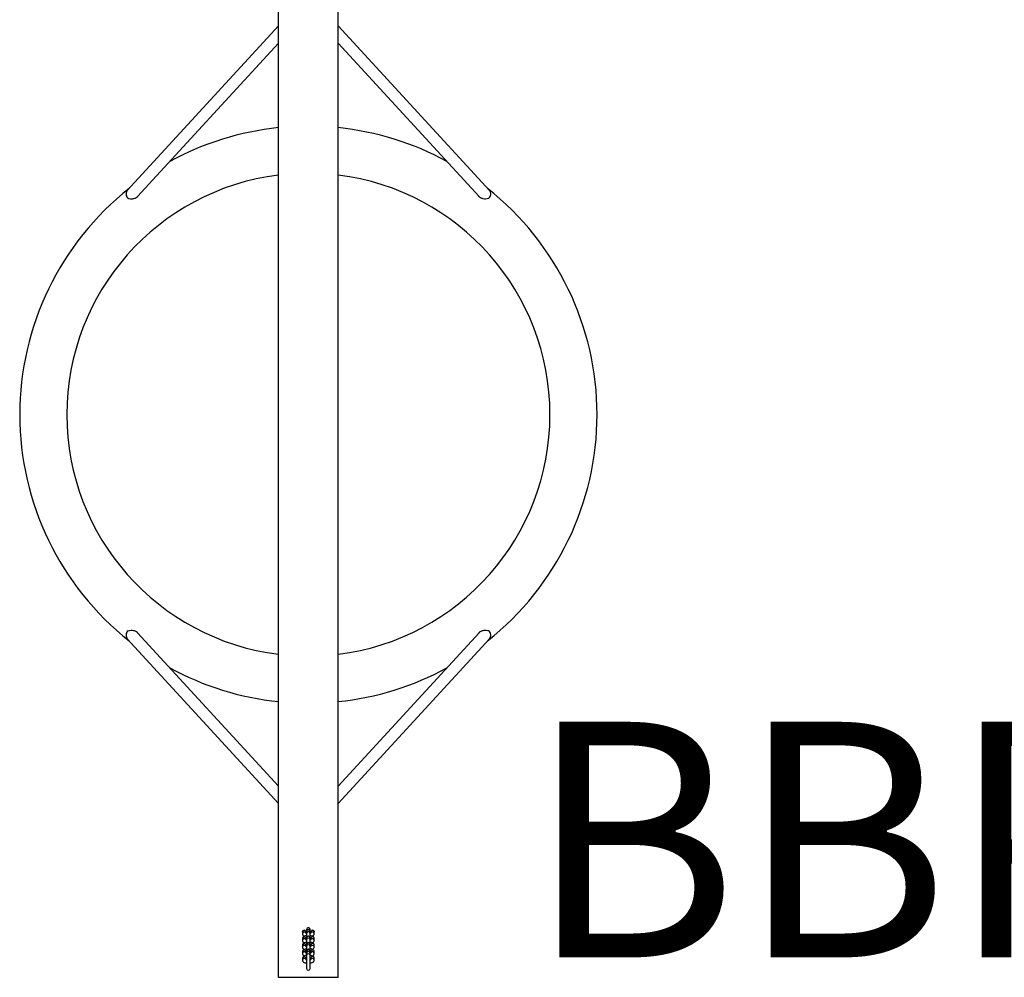
# Model space of a CAD drawing. Units: millimetres. Extents: x -9577 to -2577, y 2092 to 6178.
# Drawn here: x -6567 to -4895, y 3180 to 4806 of the extents above; entities that cross this region are included whole.
import ezdxf

# ---------------------------------------------------------------- set-up
doc = ezdxf.new("R2010")
doc.units = ezdxf.units.MM
doc.header["$LTSCALE"] = 40
doc.layers.add('SW_hulplaag', color=6, linetype='Continuous', plot=False)
doc.layers.add('SW_Toestellen', color=2, linetype='Continuous')
doc.styles.add('SPW_2D_CAD', font='arial.ttf', dxfattribs={"height": 400})

msp = doc.modelspace()

# ---------------------------------------------------------------- linework, layer by layer
at = {"layer": 'SW_Toestellen'}
for p, q in [((-6127.4, 3179.5), (-6127.4, 5090.5)), ((-6025.8, 3179.5), (-6025.8, 5090.5)), ((-6384, 4515.7), (-6127.4, 4795.4)), ((-6025.8, 4795.4), (-5769.3, 4515.7)), ((-6366.4, 4505.4), (-6127.4, 4765.8)), ((-6025.8, 4765.8), (-5786.9, 4505.4)), ((-6127.4, 3504.3), (-6366.4, 3764.7)), ((-5786.9, 3764.7), (-6025.8, 3504.3)), ((-6127.4, 3474.7), (-6384, 3754.4)), ((-5769.3, 3754.4), (-6025.8, 3474.7)), ((-6086.6, 3256.5), (-6086.6, 3253.4)), ((-6086.6, 3245.3), (-6086.6, 3242.2)), ((-6080.6, 3256.2), (-6080.6, 3254.7)), ((-6080.6, 3245.3), (-6080.6, 3243.6)), ((-6079.6, 3257.9), (-6079.6, 3257.5)), ((-6079.6, 3257.5), (-6079.6, 3254.4)), ((-6079.6, 3254.4), (-6079.6, 3246.7)), ((-6079.6, 3246.7), (-6079.6, 3246.3)), ((-6079.6, 3246.3), (-6079.6, 3243.2)), ((-6079.6, 3243.2), (-6079.6, 3235.5)), ((-6073.6, 3257.5), (-6073.6, 3257.9)), ((-6073.6, 3257.5), (-6073.6, 3254.4)), ((-6073.6, 3246.7), (-6073.6, 3254.4)), ((-6073.6, 3246.3), (-6073.6, 3246.7)), ((-6073.6, 3246.3), (-6073.6, 3243.2)), ((-6073.6, 3235.5), (-6073.6, 3243.2)), ((-6072.6, 3254.7), (-6072.6, 3256.2)), ((-6072.6, 3243.6), (-6072.6, 3245.3)), ((-6066.6, 3253.4), (-6066.6, 3256.5)), ((-6066.6, 3242.2), (-6066.6, 3245.3)), ((-6086.6, 3234.1), (-6086.6, 3231.1)), ((-6080.6, 3234.1), (-6080.6, 3232.4)), ((-6079.6, 3235.5), (-6079.6, 3235.1)), ((-6079.6, 3235.1), (-6079.6, 3232.1)), ((-6079.6, 3232.1), (-6079.6, 3224.3)), ((-6073.6, 3235.1), (-6073.6, 3235.5)), ((-6073.6, 3235.1), (-6073.6, 3232.1)), ((-6073.6, 3224.3), (-6073.6, 3232.1)), ((-6072.6, 3232.4), (-6072.6, 3234.1)), ((-6066.6, 3231.1), (-6066.6, 3234.1)), ((-6086.6, 3223), (-6086.6, 3219.9)), ((-6086.6, 3211.8), (-6086.6, 3208.7)), ((-6080.6, 3223), (-6080.6, 3221.2)), ((-6080.6, 3211.8), (-6080.6, 3210)), ((-6079.6, 3224.3), (-6079.6, 3224)), ((-6079.6, 3224), (-6079.6, 3220.9)), ((-6079.6, 3220.9), (-6079.6, 3216.6)), ((-6079.6, 3216.6), (-6079.6, 3194.6)), ((-6073.6, 3224), (-6073.6, 3224.3)), ((-6073.6, 3224), (-6073.6, 3220.9)), ((-6073.6, 3216.6), (-6073.6, 3220.9)), ((-6073.6, 3194.6), (-6073.6, 3216.6)), ((-6072.6, 3221.2), (-6072.6, 3223)), ((-6072.6, 3210), (-6072.6, 3211.8)), ((-6066.6, 3219.9), (-6066.6, 3223)), ((-6066.6, 3208.7), (-6066.6, 3211.8)), ((-6025.8, 3179.5), (-6127.4, 3179.5))]:
    msp.add_line(p, q, dxfattribs=at)
for centre, radius, start, end in [((-6076.6, 4135), 490, 95.9507, 118.6609), ((-6076.6, 4135), 490, 61.3391, 84.0493), ((-6076.6, 4135), 410, 97.1174, 262.8826), ((-6076.6, 4135), 410, 277.1174, 82.8826), ((-6076.6, 4135), 490, 128.3716, 231.6284), ((-6076.6, 4135), 490, 308.3716, 51.6284), ((-6076.6, 4135), 490, 241.3391, 264.0493), ((-6076.6, 4135), 490, 275.9507, 298.6609), ((-6076.6, 3257.9), 3, 0, 180), ((-6076.6, 3246.7), 3, 0, 180), ((-6076.6, 3235.5), 3, 0, 180), ((-6076.6, 3224.3), 3, 0, 180), ((-6076.6, 3216.6), 3, 0, 180), ((-6076.6, 3194.6), 3, 180, 0), ((-6026.3, 3179), 0.5, 0, 90)]:
    msp.add_arc(centre, radius, start, end, dxfattribs=at)
for centre, major_axis, ratio, start_param, end_param in [((-6376.6, 4509), (-7.37, 6.76), 0.915003, 0, 1.598965), ((-5776.6, 4509), (7.37, 6.76), 0.915003, 4.68422, 6.283185), ((-6376.6, 3761.1), (-7.37, -6.76), 0.915003, 4.68422, 6.283185), ((-5776.6, 3761.1), (7.37, -6.76), 0.915003, 0, 1.598965), ((-6083.6, 3256.5), (-3, 0), 0.951057, 4.099271, 6.24084), ((-6076.6, 3257.5), (-3, 0), 0.951057, 3.141593, 6.283185), ((-6069.6, 3256.5), (3, 0), 0.951057, 0.042345, 2.183914), ((-6083.6, 3253.4), (-3, 0), 0.951057, 3.679792, 6.283185), ((-6083.6, 3245.3), (-3, 0), 0.951057, 3.141593, 6.283185), ((-6083.6, 3242.2), (-3, 0), 0.951057, 3.679792, 6.283185), ((-6076.6, 3254.4), (-3, 0), 0.951057, 3.141593, 6.283185), ((-6076.6, 3246.3), (-3, 0), 0.951057, 3.141593, 6.283185), ((-6076.6, 3243.2), (-3, 0), 0.951057, 3.141593, 6.283185), ((-6069.6, 3245.3), (3, 0), 0.951057, 0, 3.141593), ((-6069.6, 3253.4), (3, 0), 0.951057, 0, 2.603394), ((-6069.6, 3242.2), (3, 0), 0.951057, 0, 2.603394), ((-6083.6, 3234.1), (-3, 0), 0.951057, 3.141593, 6.283185), ((-6083.6, 3231.1), (-3, 0), 0.951057, 3.679792, 6.283185), ((-6083.6, 3223), (-3, 0), 0.951057, 3.141593, 6.283185), ((-6076.6, 3235.1), (-3, 0), 0.951057, 3.141593, 6.283185), ((-6076.6, 3232.1), (-3, 0), 0.951057, 3.141593, 6.283185), ((-6076.6, 3224), (-3, 0), 0.951057, 3.141593, 6.283185), ((-6069.6, 3234.1), (3, 0), 0.951057, 0, 3.141593), ((-6069.6, 3223), (3, 0), 0.951057, 0, 3.141593), ((-6069.6, 3231.1), (3, 0), 0.951057, 0, 2.603394), ((-6083.6, 3219.9), (-3, 0), 0.951057, 3.679792, 6.283185), ((-6083.6, 3211.8), (-3, 0), 0.951057, 3.141593, 6.283185), ((-6083.6, 3208.7), (-3, 0), 0.951057, 3.679792, 6.283185), ((-6076.6, 3220.9), (-3, 0), 0.951057, 3.141593, 6.283185), ((-6069.6, 3211.8), (3, 0), 0.951057, 0, 3.141593), ((-6069.6, 3219.9), (3, 0), 0.951057, 0, 2.603394), ((-6069.6, 3208.7), (3, 0), 0.951057, 0, 2.603394)]:
    msp.add_ellipse(centre, major_axis=major_axis, ratio=ratio, start_param=start_param, end_param=end_param, dxfattribs=at)
for points, knots in [([(-6366.4, 4505.4), (-6366.6, 4505.1), (-6366.9, 4504.8), (-6367.4, 4504.3), (-6367.7, 4504.1), (-6368.3, 4503.7), (-6368.7, 4503.4), (-6369.6, 4502.9), (-6370.2, 4502.6), (-6372.4, 4501.6), (-6374.2, 4501.2), (-6377.8, 4501), (-6379.6, 4501.2), (-6381.7, 4501.7), (-6382.2, 4501.9), (-6382.6, 4502)], [-3.204005, -3.204005, -3.204005, -3.204005, -3.064523, -3.064523, -2.940997, -2.940997, -2.795849, -2.795849, -2.548641, -2.548641, -1.925163, -1.925163, -1.272587, -1.272587, -1.076175, -1.076175, -1.076175, -1.076175]), ([(-5770.7, 4502), (-5770.8, 4502), (-5770.9, 4502), (-5772.4, 4501.5), (-5774, 4501.2), (-5777.1, 4501), (-5778.5, 4501.2), (-5780.7, 4501.7), (-5781.5, 4501.9), (-5783, 4502.5), (-5783.6, 4502.8), (-5784.6, 4503.4), (-5784.9, 4503.6), (-5785.5, 4504.1), (-5785.8, 4504.3), (-5786.4, 4504.8), (-5786.7, 4505.1), (-5786.9, 4505.4), (-5786.9, 4505.4), (-5786.9, 4505.4)], [-5.968876, -5.968876, -5.968876, -5.968876, -5.900782, -5.900782, -5.071334, -5.071334, -4.404891, -4.404891, -4.020255, -4.020255, -3.706558, -3.706558, -3.525059, -3.525059, -3.372239, -3.372239, -3.195832, -3.195832, -3.194605, -3.194605, -3.194605, -3.194605]), ([(-6382.6, 3768.1), (-6382.5, 3768.1), (-6382.4, 3768.1), (-6380.9, 3768.6), (-6379.3, 3768.9), (-6376.2, 3769.1), (-6374.8, 3768.9), (-6372.6, 3768.4), (-6371.7, 3768.2), (-6370.3, 3767.6), (-6369.7, 3767.3), (-6368.7, 3766.7), (-6368.4, 3766.5), (-6367.7, 3766), (-6367.5, 3765.8), (-6366.9, 3765.3), (-6366.6, 3765), (-6366.4, 3764.7), (-6366.4, 3764.7), (-6366.4, 3764.7)], [-5.968876, -5.968876, -5.968876, -5.968876, -5.900782, -5.900782, -5.071334, -5.071334, -4.404891, -4.404891, -4.020255, -4.020255, -3.706558, -3.706558, -3.525059, -3.525059, -3.372239, -3.372239, -3.195832, -3.195832, -3.194605, -3.194605, -3.194605, -3.194605]), ([(-5786.9, 3764.7), (-5786.7, 3765), (-5786.4, 3765.3), (-5785.8, 3765.8), (-5785.6, 3766), (-5785, 3766.4), (-5784.6, 3766.7), (-5783.7, 3767.2), (-5783.1, 3767.5), (-5780.8, 3768.5), (-5779.1, 3768.9), (-5775.4, 3769.1), (-5773.7, 3768.9), (-5771.6, 3768.4), (-5771.1, 3768.2), (-5770.7, 3768.1)], [-3.204005, -3.204005, -3.204005, -3.204005, -3.064523, -3.064523, -2.940997, -2.940997, -2.795849, -2.795849, -2.548641, -2.548641, -1.925163, -1.925163, -1.272587, -1.272587, -1.076175, -1.076175, -1.076175, -1.076175]), ([(-6086.6, 3256.6), (-6086.6, 3256.8), (-6086.6, 3256.9), (-6086.5, 3257.4), (-6086.4, 3257.8), (-6086, 3258.4), (-6085.8, 3258.7), (-6085.2, 3259.2), (-6084.8, 3259.3), (-6084.1, 3259.5), (-6083.7, 3259.5), (-6083, 3259.4), (-6082.6, 3259.3), (-6082.1, 3259), (-6082, 3258.9), (-6081.9, 3258.9)], [0.3568292, 0.3568292, 0.3568292, 0.3568292, 0.3918866, 0.3918866, 0.511565, 0.511565, 0.6269839, 0.6269839, 0.740371, 0.740371, 0.8538538, 0.8538538, 0.9702437, 0.9702437, 1.0127486, 1.0127486, 1.0127486, 1.0127486]), ([(-6079.2, 3259.4), (-6079.2, 3259.4), (-6079.2, 3259.4), (-6079.2, 3259.8), (-6079.2, 3260.2), (-6079.1, 3261), (-6079, 3261.5), (-6078.7, 3262.4), (-6078.5, 3262.9), (-6078, 3263.6), (-6077.7, 3263.8), (-6077.4, 3264), (-6077.2, 3264.1), (-6076.9, 3264.1), (-6076.8, 3264.2), (-6076.6, 3264.2)], [1.7989681, 1.7989681, 1.7989681, 1.7989681, 1.8063543, 1.8063543, 1.9089471, 1.9089471, 2.0467164, 2.0467164, 2.1695318, 2.1695318, 2.2506275, 2.2506275, 2.2952864, 2.2952864, 2.3387932, 2.3387932, 2.3387932, 2.3387932]), ([(-6076.6, 3264.2), (-6076.4, 3264.2), (-6076.2, 3264.1), (-6075.8, 3263.9), (-6075.6, 3263.8), (-6075.2, 3263.4), (-6074.9, 3263.1), (-6074.5, 3262.3), (-6074.3, 3261.7), (-6074.1, 3260.8), (-6074.1, 3260.3), (-6074.1, 3259.7), (-6074, 3259.5), (-6074, 3259.4)], [0, 0, 0, 0, 0.0662699, 0.0662699, 0.145098, 0.145098, 0.2434817, 0.2434817, 0.3787052, 0.3787052, 0.4819126, 0.4819126, 0.5315706, 0.5315706, 0.5315706, 0.5315706]), ([(-6071.4, 3258.9), (-6071.4, 3258.9), (-6071.4, 3258.9), (-6071, 3259.1), (-6070.7, 3259.3), (-6069.9, 3259.5), (-6069.5, 3259.5), (-6068.8, 3259.4), (-6068.4, 3259.3), (-6067.8, 3258.9), (-6067.5, 3258.7), (-6067, 3258.1), (-6066.9, 3257.7), (-6066.7, 3257.1), (-6066.7, 3256.9), (-6066.6, 3256.6)], [0.6004361, 0.6004361, 0.6004361, 0.6004361, 0.6016472, 0.6016472, 0.7250058, 0.7250058, 0.8413416, 0.8413416, 0.9544853, 0.9544853, 1.0679084, 1.0679084, 1.1836926, 1.1836926, 1.2539573, 1.2539573, 1.2539573, 1.2539573]), ([(-6086.6, 3253.4), (-6086.6, 3253), (-6086.6, 3252.5), (-6086.3, 3251.7), (-6086, 3251.3), (-6085.5, 3250.6), (-6085.1, 3250.3), (-6084.3, 3249.8), (-6083.9, 3249.6), (-6083.4, 3249.4)], [3.1415927, 3.1415927, 3.1415927, 3.1415927, 3.2549661, 3.2549661, 3.3816574, 3.3816574, 3.5570578, 3.5570578, 3.7760079, 3.7760079, 3.7760079, 3.7760079]), ([(-6079.6, 3250.3), (-6080.5, 3250.2), (-6081.3, 3250.1), (-6082.9, 3249.6), (-6083.8, 3249.3), (-6085, 3248.5), (-6085.3, 3248.3), (-6085.8, 3247.7), (-6086, 3247.4), (-6086.4, 3246.7), (-6086.6, 3246.2), (-6086.6, 3245.5), (-6086.6, 3245.4), (-6086.6, 3245.3)], [8.238761, 8.238761, 8.238761, 8.238761, 8.566412, 8.566412, 8.984662, 8.984662, 9.159553, 9.159553, 9.254712, 9.254712, 9.398306, 9.398306, 9.424778, 9.424778, 9.424778, 9.424778]), ([(-6081.9, 3258.9), (-6081.8, 3258.7), (-6081.7, 3258.6), (-6081.3, 3258.2), (-6081, 3257.9), (-6080.7, 3257.1), (-6080.6, 3256.6), (-6080.6, 3256.2)], [1.57495, 1.57495, 1.57495, 1.57495, 1.6253334, 1.6253334, 1.7450467, 1.7450467, 1.86476, 1.86476, 1.86476, 1.86476]), ([(-6081.3, 3255), (-6081.3, 3255), (-6081.3, 3255), (-6081.3, 3255), (-6081.2, 3254.9), (-6080.9, 3254.8), (-6080.8, 3254.8), (-6080.3, 3254.6), (-6080, 3254.6), (-6079.6, 3254.5)], [3.5819185, 3.5819185, 3.5819185, 3.5819185, 3.6464306, 3.6464306, 3.7944635, 3.7944635, 3.9793805, 3.9793805, 4.183264, 4.183264, 4.183264, 4.183264]), ([(-6081.3, 3243.8), (-6081.3, 3243.8), (-6081.3, 3243.8), (-6081.3, 3243.8), (-6081.2, 3243.8), (-6080.9, 3243.7), (-6080.8, 3243.6), (-6080.3, 3243.5), (-6080, 3243.4), (-6079.6, 3243.3)], [3.5819185, 3.5819185, 3.5819185, 3.5819185, 3.6464306, 3.6464306, 3.7944635, 3.7944635, 3.9793805, 3.9793805, 4.183264, 4.183264, 4.183264, 4.183264]), ([(-6079.6, 3244.2), (-6079.7, 3244.2), (-6079.8, 3244.2), (-6080.2, 3244.1), (-6080.4, 3244.1), (-6080.6, 3244)], [8.3831066, 8.3831066, 8.3831066, 8.3831066, 8.4341532, 8.4341532, 8.6205558, 8.6205558, 8.6205558, 8.6205558]), ([(-6073.6, 3254.5), (-6073.6, 3254.5), (-6073.5, 3254.5), (-6073, 3254.6), (-6072.7, 3254.7), (-6072.2, 3254.9), (-6072.1, 3254.9), (-6072, 3255), (-6072, 3255), (-6072, 3255)], [5.2415139, 5.2415139, 5.2415139, 5.2415139, 5.2925606, 5.2925606, 5.5418587, 5.5418587, 5.7476677, 5.7476677, 5.8428594, 5.8428594, 5.8428594, 5.8428594]), ([(-6066.6, 3245.3), (-6066.6, 3245.8), (-6066.7, 3246.2), (-6067, 3247), (-6067.3, 3247.4), (-6067.8, 3248.1), (-6068.2, 3248.4), (-6069.2, 3249.1), (-6069.8, 3249.4), (-6071.5, 3250), (-6072.5, 3250.2), (-6073.6, 3250.3)], [6.283185, 6.283185, 6.283185, 6.283185, 6.396559, 6.396559, 6.52325, 6.52325, 6.698651, 6.698651, 7.02174, 7.02174, 7.469202, 7.469202, 7.469202, 7.469202]), ([(-6072.6, 3244), (-6072.7, 3244), (-6072.7, 3244), (-6073, 3244.1), (-6073.3, 3244.2), (-6073.6, 3244.2)], [7.0874075, 7.0874075, 7.0874075, 7.0874075, 7.1209732, 7.1209732, 7.3248567, 7.3248567, 7.3248567, 7.3248567]), ([(-6073.6, 3243.3), (-6073.6, 3243.3), (-6073.5, 3243.4), (-6073, 3243.5), (-6072.7, 3243.5), (-6072.2, 3243.7), (-6072.1, 3243.8), (-6072, 3243.8), (-6072, 3243.8), (-6072, 3243.8)], [5.2415139, 5.2415139, 5.2415139, 5.2415139, 5.2925606, 5.2925606, 5.5418587, 5.5418587, 5.7476677, 5.7476677, 5.8428594, 5.8428594, 5.8428594, 5.8428594]), ([(-6072.6, 3256.2), (-6072.6, 3256.6), (-6072.6, 3257.1), (-6072.3, 3257.8), (-6072, 3258.2), (-6071.6, 3258.6), (-6071.5, 3258.7), (-6071.4, 3258.9)], [1.8647488, 1.8647488, 1.8647488, 1.8647488, 1.9834008, 1.9834008, 2.1020528, 2.1020528, 2.1544845, 2.1544845, 2.1544845, 2.1544845]), ([(-6069.8, 3249.4), (-6069.4, 3249.5), (-6069.1, 3249.7), (-6068.3, 3250.2), (-6068, 3250.5), (-6067.5, 3251.1), (-6067.3, 3251.3), (-6066.9, 3252), (-6066.7, 3252.6), (-6066.6, 3253.2), (-6066.6, 3253.3), (-6066.6, 3253.4)], [5.6487701, 5.6487701, 5.6487701, 5.6487701, 5.843069, 5.843069, 6.0179599, 6.0179599, 6.1131189, 6.1131189, 6.2567138, 6.2567138, 6.2831853, 6.2831853, 6.2831853, 6.2831853]), ([(-6086.6, 3242.2), (-6086.6, 3241.8), (-6086.6, 3241.3), (-6086.3, 3240.5), (-6086, 3240.2), (-6085.5, 3239.5), (-6085.1, 3239.2), (-6084.3, 3238.6), (-6083.9, 3238.4), (-6083.4, 3238.2)], [3.1415927, 3.1415927, 3.1415927, 3.1415927, 3.2549661, 3.2549661, 3.3816574, 3.3816574, 3.5570578, 3.5570578, 3.7760079, 3.7760079, 3.7760079, 3.7760079]), ([(-6079.6, 3239.1), (-6080.5, 3239), (-6081.3, 3238.9), (-6082.9, 3238.4), (-6083.8, 3238.1), (-6085, 3237.3), (-6085.3, 3237.1), (-6085.8, 3236.5), (-6086, 3236.2), (-6086.4, 3235.5), (-6086.6, 3235), (-6086.6, 3234.4), (-6086.6, 3234.3), (-6086.6, 3234.1)], [8.238761, 8.238761, 8.238761, 8.238761, 8.566412, 8.566412, 8.984662, 8.984662, 9.159553, 9.159553, 9.254712, 9.254712, 9.398306, 9.398306, 9.424778, 9.424778, 9.424778, 9.424778]), ([(-6086.6, 3231.1), (-6086.6, 3230.6), (-6086.6, 3230.2), (-6086.3, 3229.3), (-6086, 3229), (-6085.5, 3228.3), (-6085.1, 3228), (-6084.3, 3227.4), (-6083.9, 3227.2), (-6083.4, 3227)], [3.1415927, 3.1415927, 3.1415927, 3.1415927, 3.2549661, 3.2549661, 3.3816574, 3.3816574, 3.5570578, 3.5570578, 3.7760079, 3.7760079, 3.7760079, 3.7760079]), ([(-6079.6, 3227.9), (-6080.5, 3227.8), (-6081.3, 3227.7), (-6082.9, 3227.2), (-6083.8, 3226.9), (-6085, 3226.2), (-6085.3, 3225.9), (-6085.8, 3225.3), (-6086, 3225.1), (-6086.4, 3224.4), (-6086.6, 3223.8), (-6086.6, 3223.2), (-6086.6, 3223.1), (-6086.6, 3223)], [8.238761, 8.238761, 8.238761, 8.238761, 8.566412, 8.566412, 8.984662, 8.984662, 9.159553, 9.159553, 9.254712, 9.254712, 9.398306, 9.398306, 9.424778, 9.424778, 9.424778, 9.424778]), ([(-6081.3, 3232.6), (-6081.3, 3232.6), (-6081.3, 3232.6), (-6081.3, 3232.6), (-6081.2, 3232.6), (-6080.9, 3232.5), (-6080.8, 3232.4), (-6080.3, 3232.3), (-6080, 3232.2), (-6079.6, 3232.1)], [3.5819185, 3.5819185, 3.5819185, 3.5819185, 3.6464306, 3.6464306, 3.7944635, 3.7944635, 3.9793805, 3.9793805, 4.183264, 4.183264, 4.183264, 4.183264]), ([(-6079.6, 3233.1), (-6079.7, 3233), (-6079.8, 3233), (-6080.2, 3233), (-6080.4, 3232.9), (-6080.6, 3232.8)], [8.3831066, 8.3831066, 8.3831066, 8.3831066, 8.4341532, 8.4341532, 8.6205558, 8.6205558, 8.6205558, 8.6205558]), ([(-6066.6, 3234.1), (-6066.6, 3234.6), (-6066.7, 3235), (-6067, 3235.9), (-6067.3, 3236.2), (-6067.8, 3236.9), (-6068.2, 3237.2), (-6069.2, 3237.9), (-6069.8, 3238.2), (-6071.5, 3238.8), (-6072.5, 3239), (-6073.6, 3239.1)], [6.283185, 6.283185, 6.283185, 6.283185, 6.396559, 6.396559, 6.52325, 6.52325, 6.698651, 6.698651, 7.02174, 7.02174, 7.469202, 7.469202, 7.469202, 7.469202]), ([(-6072.6, 3232.8), (-6072.7, 3232.8), (-6072.7, 3232.9), (-6073, 3232.9), (-6073.3, 3233), (-6073.6, 3233.1)], [7.0874075, 7.0874075, 7.0874075, 7.0874075, 7.1209732, 7.1209732, 7.3248567, 7.3248567, 7.3248567, 7.3248567]), ([(-6073.6, 3232.1), (-6073.6, 3232.2), (-6073.5, 3232.2), (-6073, 3232.3), (-6072.7, 3232.4), (-6072.2, 3232.5), (-6072.1, 3232.6), (-6072, 3232.6), (-6072, 3232.6), (-6072, 3232.6)], [5.2415139, 5.2415139, 5.2415139, 5.2415139, 5.2925606, 5.2925606, 5.5418587, 5.5418587, 5.7476677, 5.7476677, 5.8428594, 5.8428594, 5.8428594, 5.8428594]), ([(-6066.6, 3223), (-6066.6, 3223.4), (-6066.7, 3223.9), (-6067, 3224.7), (-6067.3, 3225), (-6067.8, 3225.7), (-6068.2, 3226), (-6069.2, 3226.7), (-6069.8, 3227), (-6071.5, 3227.6), (-6072.5, 3227.8), (-6073.6, 3227.9)], [6.283185, 6.283185, 6.283185, 6.283185, 6.396559, 6.396559, 6.52325, 6.52325, 6.698651, 6.698651, 7.02174, 7.02174, 7.469202, 7.469202, 7.469202, 7.469202]), ([(-6069.8, 3238.2), (-6069.4, 3238.4), (-6069.1, 3238.6), (-6068.3, 3239), (-6068, 3239.3), (-6067.5, 3239.9), (-6067.3, 3240.1), (-6066.9, 3240.8), (-6066.7, 3241.4), (-6066.6, 3242), (-6066.6, 3242.1), (-6066.6, 3242.2)], [5.6487701, 5.6487701, 5.6487701, 5.6487701, 5.843069, 5.843069, 6.0179599, 6.0179599, 6.1131189, 6.1131189, 6.2567138, 6.2567138, 6.2831853, 6.2831853, 6.2831853, 6.2831853]), ([(-6069.8, 3227), (-6069.4, 3227.2), (-6069.1, 3227.4), (-6068.3, 3227.9), (-6068, 3228.1), (-6067.5, 3228.7), (-6067.3, 3229), (-6066.9, 3229.7), (-6066.7, 3230.2), (-6066.6, 3230.8), (-6066.6, 3231), (-6066.6, 3231.1)], [5.6487701, 5.6487701, 5.6487701, 5.6487701, 5.843069, 5.843069, 6.0179599, 6.0179599, 6.1131189, 6.1131189, 6.2567138, 6.2567138, 6.2831853, 6.2831853, 6.2831853, 6.2831853]), ([(-6086.6, 3219.9), (-6086.6, 3219.4), (-6086.6, 3219), (-6086.3, 3218.2), (-6086, 3217.8), (-6085.5, 3217.1), (-6085.1, 3216.8), (-6084.3, 3216.2), (-6083.9, 3216), (-6083.4, 3215.8)], [3.1415927, 3.1415927, 3.1415927, 3.1415927, 3.2549661, 3.2549661, 3.3816574, 3.3816574, 3.5570578, 3.5570578, 3.7760079, 3.7760079, 3.7760079, 3.7760079]), ([(-6079.6, 3216.8), (-6080.5, 3216.7), (-6081.3, 3216.5), (-6082.9, 3216.1), (-6083.8, 3215.7), (-6085, 3215), (-6085.3, 3214.7), (-6085.8, 3214.1), (-6086, 3213.9), (-6086.4, 3213.2), (-6086.6, 3212.6), (-6086.6, 3212), (-6086.6, 3211.9), (-6086.6, 3211.8)], [8.238761, 8.238761, 8.238761, 8.238761, 8.566412, 8.566412, 8.984662, 8.984662, 9.159553, 9.159553, 9.254712, 9.254712, 9.398306, 9.398306, 9.424778, 9.424778, 9.424778, 9.424778]), ([(-6081.3, 3221.5), (-6081.3, 3221.5), (-6081.3, 3221.5), (-6081.3, 3221.4), (-6081.2, 3221.4), (-6080.9, 3221.3), (-6080.8, 3221.2), (-6080.3, 3221.1), (-6080, 3221), (-6079.6, 3221)], [3.5819185, 3.5819185, 3.5819185, 3.5819185, 3.6464306, 3.6464306, 3.7944635, 3.7944635, 3.9793805, 3.9793805, 4.183264, 4.183264, 4.183264, 4.183264]), ([(-6081.3, 3210.3), (-6081.3, 3210.3), (-6081.3, 3210.3), (-6081.3, 3210.2), (-6081.2, 3210.2), (-6080.9, 3210.1), (-6080.8, 3210), (-6080.3, 3209.9), (-6080, 3209.8), (-6079.6, 3209.8)], [3.5819185, 3.5819185, 3.5819185, 3.5819185, 3.6464306, 3.6464306, 3.7944635, 3.7944635, 3.9793805, 3.9793805, 4.183264, 4.183264, 4.183264, 4.183264]), ([(-6079.6, 3221.9), (-6079.7, 3221.9), (-6079.8, 3221.8), (-6080.2, 3221.8), (-6080.4, 3221.7), (-6080.6, 3221.6)], [8.3831066, 8.3831066, 8.3831066, 8.3831066, 8.4341532, 8.4341532, 8.6205558, 8.6205558, 8.6205558, 8.6205558]), ([(-6079.6, 3210.7), (-6079.7, 3210.7), (-6079.8, 3210.7), (-6080.2, 3210.6), (-6080.4, 3210.5), (-6080.6, 3210.5)], [8.3831066, 8.3831066, 8.3831066, 8.3831066, 8.4341532, 8.4341532, 8.6205558, 8.6205558, 8.6205558, 8.6205558]), ([(-6072.6, 3221.6), (-6072.7, 3221.7), (-6072.7, 3221.7), (-6073, 3221.7), (-6073.3, 3221.8), (-6073.6, 3221.9)], [7.0874075, 7.0874075, 7.0874075, 7.0874075, 7.1209732, 7.1209732, 7.3248567, 7.3248567, 7.3248567, 7.3248567]), ([(-6073.6, 3221), (-6073.6, 3221), (-6073.5, 3221), (-6073, 3221.1), (-6072.7, 3221.2), (-6072.2, 3221.3), (-6072.1, 3221.4), (-6072, 3221.4), (-6072, 3221.5), (-6072, 3221.5)], [5.2415139, 5.2415139, 5.2415139, 5.2415139, 5.2925606, 5.2925606, 5.5418587, 5.5418587, 5.7476677, 5.7476677, 5.8428594, 5.8428594, 5.8428594, 5.8428594]), ([(-6066.6, 3211.8), (-6066.6, 3212.2), (-6066.7, 3212.7), (-6067, 3213.5), (-6067.3, 3213.9), (-6067.8, 3214.6), (-6068.2, 3214.9), (-6069.2, 3215.6), (-6069.8, 3215.8), (-6071.5, 3216.4), (-6072.5, 3216.6), (-6073.6, 3216.8)], [6.283185, 6.283185, 6.283185, 6.283185, 6.396559, 6.396559, 6.52325, 6.52325, 6.698651, 6.698651, 7.02174, 7.02174, 7.469202, 7.469202, 7.469202, 7.469202]), ([(-6072.6, 3210.5), (-6072.7, 3210.5), (-6072.7, 3210.5), (-6073, 3210.6), (-6073.3, 3210.6), (-6073.6, 3210.7)], [7.0874075, 7.0874075, 7.0874075, 7.0874075, 7.1209732, 7.1209732, 7.3248567, 7.3248567, 7.3248567, 7.3248567]), ([(-6073.6, 3209.8), (-6073.6, 3209.8), (-6073.5, 3209.8), (-6073, 3209.9), (-6072.7, 3210), (-6072.2, 3210.1), (-6072.1, 3210.2), (-6072, 3210.3), (-6072, 3210.3), (-6072, 3210.3)], [5.2415139, 5.2415139, 5.2415139, 5.2415139, 5.2925606, 5.2925606, 5.5418587, 5.5418587, 5.7476677, 5.7476677, 5.8428594, 5.8428594, 5.8428594, 5.8428594]), ([(-6069.8, 3215.8), (-6069.4, 3216), (-6069.1, 3216.2), (-6068.3, 3216.7), (-6068, 3216.9), (-6067.5, 3217.5), (-6067.3, 3217.8), (-6066.9, 3218.5), (-6066.7, 3219), (-6066.6, 3219.7), (-6066.6, 3219.8), (-6066.6, 3219.9)], [5.6487701, 5.6487701, 5.6487701, 5.6487701, 5.843069, 5.843069, 6.0179599, 6.0179599, 6.1131189, 6.1131189, 6.2567138, 6.2567138, 6.2831853, 6.2831853, 6.2831853, 6.2831853]), ([(-6086.6, 3208.7), (-6086.6, 3208.2), (-6086.6, 3207.8), (-6086.3, 3207), (-6086, 3206.6), (-6085.5, 3205.9), (-6085.1, 3205.6), (-6084.1, 3204.9), (-6083.5, 3204.6), (-6081.8, 3204.1), (-6080.8, 3203.8), (-6079.6, 3203.7)], [3.141593, 3.141593, 3.141593, 3.141593, 3.254966, 3.254966, 3.381657, 3.381657, 3.557058, 3.557058, 3.880147, 3.880147, 4.32761, 4.32761, 4.32761, 4.32761]), ([(-6073.6, 3203.7), (-6072.8, 3203.8), (-6072, 3203.9), (-6070.4, 3204.4), (-6069.5, 3204.7), (-6068.3, 3205.5), (-6068, 3205.8), (-6067.5, 3206.3), (-6067.3, 3206.6), (-6066.9, 3207.3), (-6066.7, 3207.8), (-6066.6, 3208.5), (-6066.6, 3208.6), (-6066.6, 3208.7)], [5.097168, 5.097168, 5.097168, 5.097168, 5.424819, 5.424819, 5.843069, 5.843069, 6.01796, 6.01796, 6.113119, 6.113119, 6.256714, 6.256714, 6.283185, 6.283185, 6.283185, 6.283185])]:
    msp.add_open_spline(points, degree=3, knots=knots, dxfattribs=at)
for points in [[(-6086.6, 3256.5), (-6086.6, 3256.5), (-6086.6, 3256.6), (-6086.6, 3256.6)], [(-6066.6, 3256.6), (-6066.6, 3256.6), (-6066.6, 3256.5), (-6066.6, 3256.5)]]:
    msp.add_open_spline(points, degree=3, dxfattribs=at)

# ---------------------------------------------------------------- texts
at = {"layer": 'SW_hulplaag', "insert": (-4281.2, 3361.6), "char_height": 400, "attachment_point": 5, "style": 'SPW_2D_CAD'}
msp.add_mtext('BBP.030.7x', dxfattribs=at)

doc.saveas('drawing.dxf')
